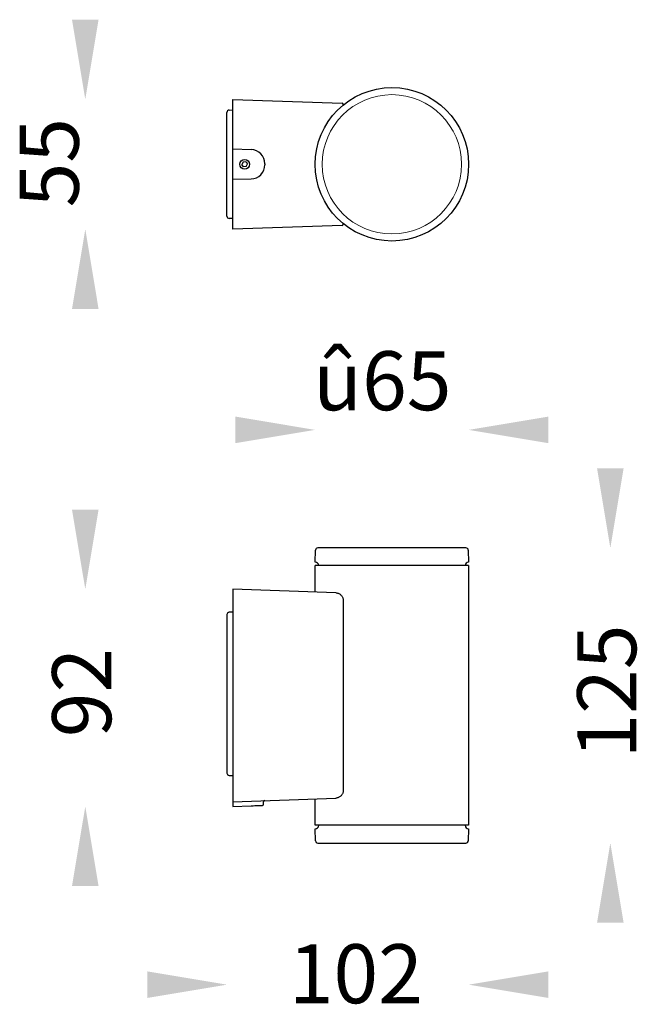
# Model space of a CAD drawing. Units: millimetres. Extents: x 445 to 707, y 318 to 735.
import ezdxf

# ---------------------------------------------------------------- set-up
doc = ezdxf.new("R2010")
doc.units = ezdxf.units.MM
doc.layers.add('เส้นบอกขนาด', color=7, linetype='Continuous', lineweight=9)
doc.styles.get("Standard").update_dxf_attribs({"font": 'browa.ttf'})

msp = doc.modelspace()

# ---------------------------------------------------------------- linework, layer by layer
for p, q in [((535.32, 700.88), (581.57, 699.27)), ((535.32, 697.88), (535.32, 700.88)), ((535.32, 679.88), (535.32, 697.88)), ((532.82, 694.35), (532.82, 695.35)), ((532.82, 652.41), (532.82, 694.35)), ((533.78, 696.35), (535.32, 696.4)), ((535.32, 679.88), (543.01, 679.61)), ((535.32, 679.38), (535.32, 679.88)), ((535.32, 678.88), (535.32, 679.38)), ((535.32, 667.88), (535.32, 678.88)), ((539.64, 674.31), (539.17, 673.26)), ((539.85, 672.33), (539.17, 673.26)), ((540.78, 674.44), (539.64, 674.31)), ((541, 672.45), (539.85, 672.33)), ((540.78, 674.44), (541.47, 673.51)), ((541, 672.45), (541.47, 673.51)), ((548.8, 673.62), (548.8, 673.15)), ((535.32, 667.38), (535.32, 667.88)), ((535.32, 666.88), (535.32, 667.38)), ((543.01, 667.15), (535.32, 666.88)), ((535.32, 648.88), (535.32, 666.88)), ((532.82, 651.41), (532.82, 652.41)), ((535.32, 650.36), (533.78, 650.41)), ((535.32, 645.88), (535.32, 648.88)), ((581.57, 647.5), (535.32, 645.88)), ((570.14, 504.88), (570.31, 509.92)), ((633.96, 510.88), (571.31, 510.88)), ((634.96, 509.92), (635.14, 504.88)), ((570.14, 492.17), (570.14, 503.38)), ((635.14, 503.38), (570.14, 503.38)), ((635.14, 503.38), (635.14, 393.38)), ((535.32, 493.38), (535.32, 490.38)), ((578.97, 491.86), (535.32, 493.38)), ((535.32, 490.38), (535.32, 406.38)), ((582.05, 488.77), (582.05, 408)), ((532.82, 482.61), (532.82, 481.61)), ((532.82, 481.61), (532.82, 416.54)), ((535.32, 483.66), (533.78, 483.61)), ((532.82, 416.54), (532.82, 415.54)), ((533.78, 414.54), (535.32, 414.49)), ((535.32, 406.38), (535.32, 403.38)), ((535.32, 403.38), (578.97, 404.91)), ((570.14, 393.38), (570.14, 404.6)), ((535.32, 403.38), (535.32, 402.88)), ((535.32, 402.88), (535.32, 401.88)), ((535.32, 401.88), (535.32, 401.38)), ((535.32, 401.38), (543.01, 401.65)), ((548.32, 402.32), (548.32, 403.35)), ((635.14, 393.38), (570.14, 393.38)), ((570.31, 386.85), (570.14, 391.88)), ((635.14, 391.88), (634.96, 386.85)), ((571.31, 385.88), (633.96, 385.88))]:
    msp.add_line(p, q)
at = {"flags": 128}
msp.add_lwpolyline([(543.01, 401.65), (543.86, 401.68), (544.67, 401.71), (545.44, 401.74), (546.12, 401.76), (546.71, 401.78), (547.19, 401.8), (547.55, 401.81), (547.76, 401.82), (547.84, 401.82)], dxfattribs=at)
for centre, radius in [((602.64, 673.38), 32.5), ((540.32, 673.38), 2.1)]:
    msp.add_circle(centre, radius)
for centre, radius, start, end in [((581.55, 698.77), 0.5, 309.7137, 88), ((533.82, 695.35), 1, 92, 180), ((542.8, 673.62), 6, 0, 88), ((542.8, 673.15), 6, 272, 0), ((533.82, 651.41), 1, 180, 268), ((581.55, 648), 0.5, 272, 50.2863), ((571.31, 509.88), 1, 90, 178), ((633.96, 509.88), 1, 2, 90), ((570.14, 503.38), 1.5, 0, 90), ((635.14, 503.38), 1.5, 90, 180), ((533.82, 482.61), 1, 92, 180), ((533.82, 415.54), 1, 180, 268), ((547.82, 402.32), 0.5, 272, 0), ((548.82, 403.35), 0.5, 92, 180), ((570.14, 393.38), 1.5, 270, 0), ((635.14, 393.38), 1.5, 180, 270), ((571.31, 386.88), 1, 182, 270), ((633.96, 386.88), 1, 270, 358)]:
    msp.add_arc(centre, radius, start, end)
for points, knots in [([(578.98, 491.85), (579.11, 491.84), (579.42, 491.83), (579.93, 491.68), (580.45, 491.42), (580.93, 491.08), (581.32, 490.69), (581.63, 490.26), (581.87, 489.8), (582, 489.32), (582.06, 488.97), (582.05, 488.79), (582.05, 488.77)], [0, 0, 0, 0, 0.091871, 0.226741, 0.365574, 0.489091, 0.603813, 0.709367, 0.807316, 0.899157, 0.98851, 1, 1, 1, 1]), ([(582.05, 408), (582.05, 407.97), (582.06, 407.78), (582, 407.42), (581.86, 406.94), (581.62, 406.49), (581.32, 406.07), (580.94, 405.69), (580.49, 405.36), (579.97, 405.11), (579.46, 404.94), (579.12, 404.93), (578.97, 404.92)], [0, 0, 0, 0, 0.012858, 0.105168, 0.198136, 0.293674, 0.395546, 0.506357, 0.626393, 0.756999, 0.894212, 1, 1, 1, 1])]:
    msp.add_open_spline(points, degree=3, knots=knots)
for points in [[(467.19, 734.63), (478.44, 734.63), (472.82, 700.88)], [(467.19, 612.13), (478.44, 612.13), (472.82, 645.88)], [(536.39, 566.51), (536.39, 555.26), (570.14, 560.88)], [(668.89, 566.51), (668.89, 555.26), (635.14, 560.88)], [(689.51, 544.63), (700.76, 544.63), (695.14, 510.88)], [(467.19, 527.13), (478.44, 527.13), (472.82, 493.38)], [(467.19, 367.63), (478.44, 367.63), (472.82, 401.38)], [(689.51, 352.13), (700.76, 352.13), (695.14, 385.88)], [(499.07, 331.51), (499.07, 320.26), (532.82, 325.88)], [(668.89, 331.51), (668.89, 320.26), (635.14, 325.88)]]:
    msp.add_solid(points)
at = {"layer": 'เส้นบอกขนาด', "ltscale": 0.4}
msp.add_circle((602.64, 673.38), 29.5, dxfattribs=at)

# ---------------------------------------------------------------- texts
at = {"linetype": 'Continuous', "char_height": 25, "width": 79.0981, "attachment_point": 7, "rotation": 90}
for s, insert in [('{\\fUnilampNew|b0|i0|c0|p2;55}', (470.05, 655.12)), ('{\\fUnilampNew|b0|i0|c0|p2;125}', (706.11, 421.65)), ('{\\fUnilampNew|b0|i0|c0|p2;92}', (483.79, 430.71))]:
    msp.add_mtext(s, dxfattribs=dict(at, insert=insert))
at = {"linetype": 'Continuous', "char_height": 25, "width": 79.0981, "attachment_point": 7}
for s, insert in [('{\\fUnilampNew|b0|i0|c0|p2;û65}', (569.32, 569.2)), ('{\\fUnilampNew|b0|i0|c0|p2;102}', (558.97, 318.01))]:
    msp.add_mtext(s, dxfattribs=dict(at, insert=insert))

doc.saveas('drawing.dxf')
